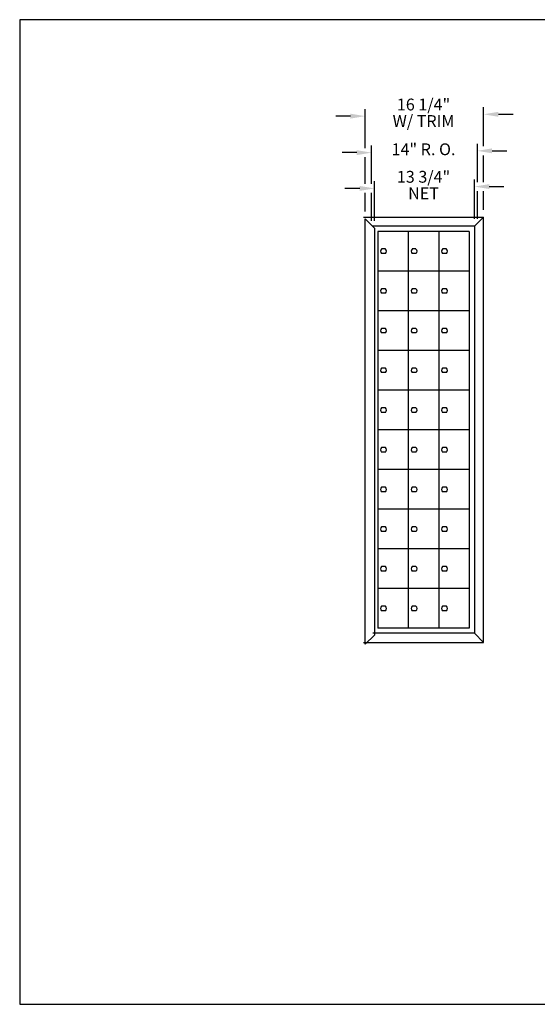
# Model space of a CAD drawing. Units: inches. Extents: x 3.3 to 13.8, y 8.4 to 16.4.
# Drawn here: x 3.3 to 7.5, y 8.4 to 16.4 of the extents above; entities that cross this region are included whole.
import ezdxf
from ezdxf.enums import TextEntityAlignment as Align

# ---------------------------------------------------------------- set-up
doc = ezdxf.new("R2010")
doc.units = ezdxf.units.IN
doc.header["$MEASUREMENT"] = 0
doc.layers.add('DIM', color=1, linetype='Continuous')
doc.layers.add('Title Block', color=7, linetype='Continuous')
doc.styles.add('ROMANS', font='ROMANS.shx')

# ---------------------------------------------------------------- blocks, each defined once
blk = doc.blocks.new('10T-17')
for p, q in [((0, 3.4375), (0.078125, 3.515625)), ((0.078125, 3.515625), (0.078125, -0.078125)), ((0, 0), (0.078125, -0.078125))]:
    blk.add_line(p, q)
blk = doc.blocks.new('LOCK')
for p, q in [((0.0365, 0.1864), (0.069, 0.1864)), ((0.0365, 0.1473), (0.069, 0.1473))]:
    blk.add_line(p, q)
for start, end in [(129.71514, 230.28486), (309.71514, 50.28486)]:
    blk.add_arc((0.0527, 0.1669), 0.0254, start, end)
blk = doc.blocks.new('LOK-16')
at = {"rotation": 180}
blk.add_blockref('LOCK', (0.1016, 0.3337), dxfattribs=at)

msp = doc.modelspace()

# ---------------------------------------------------------------- linework, layer by layer
for p, q in [((6.1211, 14.766), (7.0981, 14.766)), ((7.0229, 14.6908), (6.1963, 14.6908)), ((6.2111, 14.676), (6.2111, 11.3695)), ((6.2376, 14.6495), (6.2376, 11.4256)), ((6.9816, 14.6495), (6.2376, 14.6495)), ((6.4856, 14.6495), (6.4856, 11.4256)), ((6.7336, 14.6495), (6.7336, 11.4256)), ((6.9816, 14.6495), (6.9816, 11.4256)), ((7.0229, 14.6908), (7.0229, 11.3842)), ((6.9816, 14.3271), (6.2376, 14.3271)), ((6.9816, 14.0047), (6.2376, 14.0047)), ((6.9816, 13.6823), (6.2376, 13.6823)), ((6.9816, 13.3599), (6.2376, 13.3599)), ((6.9816, 13.0375), (6.2376, 13.0375)), ((6.9816, 12.7151), (6.2376, 12.7151)), ((6.9816, 12.3927), (6.2376, 12.3927)), ((6.9816, 12.0704), (6.2376, 12.0704)), ((6.9816, 11.748), (6.2376, 11.748)), ((7.0229, 11.3842), (6.1963, 11.3842)), ((6.9816, 11.4256), (6.2376, 11.4256)), ((6.1211, 11.3091), (7.0981, 11.3091))]:
    msp.add_line(p, q)
at = {"layer": 'DIM'}
for p, q in [((6.1359, 15.3259), (6.1359, 15.6435)), ((7.0981, 15.3407), (7.0981, 15.6582)), ((7.218, 15.6007), (7.3379, 15.6007)), ((6.016, 15.5859), (5.8961, 15.5859)), ((7.0471, 15.0502), (7.0471, 15.3615)), ((6.067, 15.2892), (5.947, 15.2892)), ((6.1869, 15.0354), (6.1869, 15.3468)), ((7.167, 15.304), (7.2869, 15.304)), ((6.1359, 15.0354), (6.1359, 15.2524)), ((7.0981, 15.0502), (7.0981, 15.2672)), ((6.2109, 14.7362), (6.2109, 15.0562)), ((7.0231, 14.751), (7.0231, 15.071)), ((6.0909, 14.9987), (5.971, 14.9987)), ((6.1359, 14.8111), (6.1359, 14.9619)), ((6.1869, 14.7362), (6.1869, 14.9619)), ((7.0471, 14.751), (7.0471, 14.9767)), ((7.0981, 14.8259), (7.0981, 14.9767)), ((7.143, 15.0135), (7.263, 15.0135))]:
    msp.add_line(p, q, dxfattribs=at)
for points in [[(6.016, 15.6059), (6.016, 15.5659), (6.1359, 15.5859)], [(7.218, 15.6207), (7.218, 15.5807), (7.0981, 15.6007)], [(6.067, 15.3092), (6.067, 15.2692), (6.1869, 15.2892)], [(7.167, 15.324), (7.167, 15.284), (7.0471, 15.304)], [(6.0909, 15.0187), (6.0909, 14.9787), (6.2109, 14.9987)], [(7.143, 15.0334), (7.143, 14.9935), (7.0231, 15.0135)]]:
    msp.add_solid(points, dxfattribs=at)
at = {"layer": 'Title Block'}
for p, q in [((13.8275, 16.3695), (3.3275, 16.3695)), ((3.3275, 16.3695), (3.3275, 8.3695)), ((3.3275, 8.3695), (13.8275, 8.3695))]:
    msp.add_line(p, q, dxfattribs=at)

# ---------------------------------------------------------------- block references
at = {"color": 1, "yscale": 0.9619087617420856, "zscale": 0.9619087617420852, "rotation": 180}
for p, xscale in [((6.2111, 14.676), 0.9619087617420852), ((7.0229, 14.6908), -0.9619087617420856)]:
    msp.add_blockref('10T-17', p, dxfattribs=dict(at, xscale=xscale))
at = {"xscale": 0.9619087617420847, "yscale": 0.9619087617420856, "zscale": 0.9619087617420852}
for p in [(6.2376, 14.3271), (6.4856, 14.3271), (6.7336, 14.3271), (6.2376, 14.0047), (6.4856, 14.0047), (6.7336, 14.0047), (6.2376, 13.6823), (6.4856, 13.6823), (6.7336, 13.6823), (6.2376, 13.3599), (6.4856, 13.3599), (6.7336, 13.3599), (6.2376, 13.0375), (6.4856, 13.0375), (6.7336, 13.0375), (6.2376, 12.7151), (6.4856, 12.7151), (6.7336, 12.7151), (6.2376, 12.3927), (6.4856, 12.3927), (6.7336, 12.3927), (6.2376, 12.0704), (6.4856, 12.0704), (6.7336, 12.0704), (6.2376, 11.748), (6.4856, 11.748), (6.7336, 11.748), (6.2376, 11.4256), (6.4856, 11.4256), (6.7336, 11.4256)]:
    msp.add_blockref('LOK-16', p, dxfattribs=at)

# ---------------------------------------------------------------- texts
at = {"layer": 'DIM', "style": 'ROMANS'}
for s, p in [('16 1/4"', (6.6096, 15.6678)), ('W/ TRIM', (6.6096, 15.5335)), ('14" R. O.', (6.6096, 15.304)), ('13 3/4"', (6.6096, 15.0806)), ('NET', (6.6096, 14.9463))]:
    msp.add_text(s, height=0.09594, dxfattribs=at).set_placement(p, align=Align.MIDDLE)

doc.saveas('drawing.dxf')
